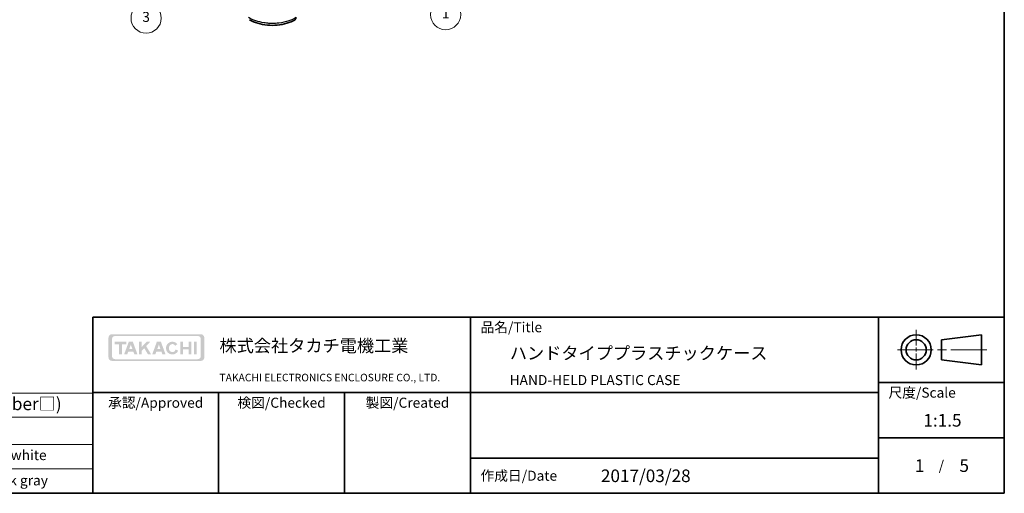
# Model space of a CAD drawing. Units: millimetres. Extents: x 0 to 2602, y 0 to 422.
# Drawn here: x 293 to 586, y 0 to 141 of the extents above; entities that cross this region are included whole.
import ezdxf
from ezdxf.enums import TextEntityAlignment as Align

# ---------------------------------------------------------------- set-up
doc = ezdxf.new("R2010")
doc.units = ezdxf.units.MM
doc.header["$LTSCALE"] = 1.5
doc.linetypes.add('CHAIN', pattern=[0.35429999999999995, 0.2362, -0.0295, 0.0591, -0.0295])
for name, color, linetype, lineweight in [('Border (ISO)', 7, 'Continuous', 35), ('Hatch (ISO)', 1, 'Continuous', 18), ('Symbol (ISO)', 7, 'Continuous', 18), ('Symbol (TK)', 100, 'Continuous', 18), ('Title (ISO)', 7, 'Continuous', 35), ('Visible (ISO)', 7, 'Continuous', 35), ('Visible Narrow (ISO)', 7, 'Continuous', 25)]:
    doc.layers.add(name, color=color, linetype=linetype, lineweight=lineweight)
doc.styles.add('Note Text (TK)', font='txt')
doc.styles.add('Note Text (TK2)', font='txt')
doc.styles.add('文字スタイル67', font='arial.ttf')

# ---------------------------------------------------------------- blocks, each defined once
blk = doc.blocks.new('図面枠 tk図枠')
at = {"layer": 'Border (ISO)'}
for p in [(405.4999999999999, 289), (14.50000000000001, 8.000000000000007)]:
    blk.add_line(p, (405.4999999999999, 8.000000000000007), dxfattribs=at)
blk = doc.blocks.new('表題欄 tk表題欄')
at = {"layer": 'Hatch (ISO)'}
h = blk.add_hatch(color=256, dxfattribs=at)
edge = h.paths.add_edge_path(flags=0)
edge.add_arc((95.57537688673352, 236.2990653650367), 0.5958259999999996, 269.9999999999897, 360)
edge.add_line((96.17120288673351, 236.2990653650368), (96.17120288673348, 239.7107813650365))
edge.add_arc((95.5753768867335, 239.7107813650366), 0.5958259999999996, 0, 90.0000000000068)
edge.add_line((95.57537688673342, 240.3066073650366), (79.13710888673356, 240.3066073650366))
edge.add_arc((79.13710888673353, 239.7107813650366), 0.5958259999999996, 89.99999999999744, 180)
edge.add_line((78.54128288673353, 239.7107813650365), (78.54128288673331, 236.2990653650368))
edge.add_arc((79.13710888673332, 236.2990653650365), 0.5958259999999996, 180, 270.0000000000231)
edge.add_line((79.13710888673356, 235.7032393650365), (95.57537688673342, 235.7032393650367))
edge = h.paths.add_edge_path()
edge.add_line((77.83935088673357, 239.9556413650366), (77.83935088673357, 236.0542053650368))
edge.add_arc((78.54128288673346, 236.0542053650367), 0.7019319999998935, 180, 270.0000000000087)
edge.add_line((78.54128288673357, 235.3522733650368), (96.17120288673352, 235.3522733650368))
edge.add_arc((96.17120288673351, 236.0542053650367), 0.7019319999998921, 270, 360)
edge.add_line((96.8731348867334, 236.0542053650368), (96.87313488673352, 239.9556413650366))
edge.add_arc((96.1712028867336, 239.9556413650367), 0.7019319999998921, 0, 90.00000000000873)
edge.add_line((96.17120288673348, 240.6575733650367), (78.54128288673357, 240.6575733650366))
edge.add_arc((78.54128288673357, 239.9556413650366), 0.7019319999999984, 90, 180)
for points in [[(79.07181288673355, 239.1476033650369), (79.07181288673355, 238.6578833650367), (79.92066088673353, 238.6578833650367), (79.92066088673353, 236.6581933650368), (80.50832488673353, 236.6581933650368), (80.50832488673353, 238.6578833650367), (81.35717288673355, 238.6578833650367), (81.35717288673355, 239.1476033650369)], [(85.68407849525303, 236.6581933650368), (84.9434673993943, 237.8918698287545), (84.41792288673358, 237.3246628822781), (84.41792288673358, 236.6581933650368), (83.89555488673355, 236.6581933650368), (83.89555488673355, 239.1476033650369), (84.41792288673358, 239.1476033650369), (84.41792288673358, 238.0993979968839), (85.38913556809511, 239.1476033650369), (86.10696490847272, 239.1476033650369), (85.31925422435492, 238.2974470774499), (86.30334488673353, 236.6581933650368)], [(92.09142939614459, 239.1476033650369), (92.09142939614459, 236.6581933650368), (92.60971639614465, 236.6581933650368), (92.60971639614465, 237.6580383650368), (93.76872039614462, 237.6580383650368), (93.76872039614462, 236.6581933650368), (94.28700739614459, 236.6581933650368), (94.28700739614459, 239.1476033650369), (93.76872039614462, 239.1476033650369), (93.76872039614462, 238.1477583650367), (92.60971639614465, 238.1477583650367), (92.60971639614465, 239.1476033650369)], [(94.84202339614467, 239.1476033650369), (94.84202339614467, 236.6581933650368), (95.36439139614473, 236.6581933650368), (95.36439139614473, 239.1476033650369)]]:
    blk.add_hatch(color=256, dxfattribs=at).paths.add_polyline_path(points)
h = blk.add_hatch(color=256, dxfattribs=at)
h.paths.add_polyline_path([(82.59020695886475, 237.7110913650368), (81.95242681460243, 237.7110913650368), (82.27131688673356, 238.5794973650367)], flags=0)
h.paths.add_polyline_path([(82.77903014574996, 237.1968853650368), (81.76360362771717, 237.1968853650368), (81.56578886050404, 236.6581933650368), (80.94907288673355, 236.6581933650368), (81.86321688673357, 239.1476033650369), (82.67941688673353, 239.1476033650369), (83.59356088673351, 236.6581933650368), (82.97684491296302, 236.6581933650368)])
h = blk.add_hatch(color=256, dxfattribs=at)
h.paths.add_polyline_path([(87.52707281460246, 237.7110913650368), (88.16485295886469, 237.7110913650368), (87.84596288673359, 238.5794973650367)], flags=0)
h.paths.add_polyline_path([(87.14043486050403, 236.6581933650368), (87.3382496277172, 237.1968853650368), (88.35367614574989, 237.1968853650368), (88.551490912963, 236.6581933650368), (89.16820688673343, 236.6581933650368), (88.25406288673352, 239.1476033650369), (87.43786288673356, 239.1476033650369), (86.52371888673358, 236.6581933650368)])
h = blk.add_hatch(color=256, dxfattribs=at)
edge = h.paths.add_edge_path()
edge.add_arc((90.52309888673334, 237.9028983650369), 1.273272000000011, 38.55054079078439, 336.5820184016556)
edge.add_line((91.69149139614446, 237.3968543650369), (91.17255542714857, 237.6216113977801))
edge.add_ellipse((90.52309888673352, 237.9028983650369), major_axis=(0, -0.7998759999999119), ratio=0.8673469387756529, start_angle=128.5505407907963, end_angle=426.582018401653, ccw=False)
edge.add_line((91.09381514418376, 238.3576891122095), (91.51887237036831, 238.6964075050431))
at = {"layer": 'Title (ISO)'}
for p, q in [((74.70882392282105, 244.052739026017), (255.7088239228211, 244.052739026017)), ((74.70882392282105, 209.052739026017), (74.70882392282105, 244.052739026017)), ((149.7088239228211, 244.052739026017), (149.7088239228211, 209.052739026017)), ((230.7088239228211, 244.052739026017), (230.7088239228211, 209.052739026017)), ((255.7088239228211, 244.052739026017), (255.7088239228211, 209.052739026017)), ((243.2088239228211, 239.552739026017), (251.2088239228211, 240.5527390260171)), ((251.2088239228211, 234.552739026017), (251.2088239228211, 240.5527390260171)), ((243.2088239228211, 239.552739026017), (243.2088239228211, 235.552739026017)), ((243.2088239228211, 235.552739026017), (251.2088239228211, 234.552739026017)), ((230.7088239228211, 231.052739026017), (255.7088239228211, 231.052739026017)), ((74.70882392282105, 229.052739026017), (230.7088239228211, 229.052739026017)), ((99.70882392282108, 229.052739026017), (99.70882392282108, 209.052739026017)), ((124.708823922821, 229.052739026017), (124.708823922821, 209.052739026017)), ((230.7088239228211, 220.052739026017), (255.7088239228211, 220.052739026017)), ((149.7088239228211, 216.052739026017), (230.7088239228211, 216.052739026017)), ((255.7088239228211, 209.052739026017), (74.70882392282105, 209.052739026017))]:
    blk.add_line(p, q, dxfattribs=at)
at = {"layer": 'Title (ISO)', "color": 4, "linetype": 'CHAIN', "lineweight": 18, "ltscale": 8.889559745788574}
blk.add_line((238.2088239228211, 241.552739026017), (238.2088239228211, 233.552739026017), dxfattribs=at)
at = {"layer": 'Title (ISO)', "color": 4, "linetype": 'CHAIN', "lineweight": 18, "ltscale": 20.00163269042969}
blk.add_line((252.2088239228211, 237.552739026017), (234.2088239228211, 237.552739026017), dxfattribs=at)
at = {"layer": 'Title (ISO)'}
for radius in [3, 2]:
    blk.add_circle((238.2088239228211, 237.552739026017), radius, dxfattribs=at)
at = {"layer": 'Title (ISO)', "color": 1, "char_height": 2.000000029802322, "line_spacing_factor": 1.5, "style": 'Note Text (TK)'}
for s, insert, attachment_point in [('\\fＭＳ Ｐゴシック|b0|i0;\\H2.0000;品名/Title', (151.708823922821, 242.052739026017), 4), ('\\fＭＳ Ｐゴシック|b0|i0;\\H2.0000;尺度/Scale', (232.7088239228211, 229.052739026017), 4), ('\\fＭＳ Ｐゴシック|b0|i0;\\H2.0000;承認/Approved', (87.20882392282108, 227.052739026017), 5), ('\\fＭＳ Ｐゴシック|b0|i0;\\H2.0000;検図/Checked', (112.208823922821, 227.052739026017), 5), ('\\fＭＳ Ｐゴシック|b0|i0;\\H2.0000;製図/Created', (137.2088239228211, 227.052739026017), 5), ('\\fＭＳ Ｐゴシック|b0|i0;\\H2.0000;作成日/Date', (151.708823922821, 212.552739026017), 4)]:
    blk.add_mtext(s, dxfattribs=dict(at, insert=insert, attachment_point=attachment_point))
at = {"layer": 'Title (ISO)', "color": 7, "line_spacing_factor": 1.5, "style": 'Note Text (TK)'}
for s, insert, char_height, attachment_point in [('株式会社タカチ電機工業', (99.87313488673345, 238.052739026017), 2.5, 4), ('\\fArial|b0|i0;\\H1.4986;TAKACHI ELECTRONICS ENCLOSURE CO., LTD.', (99.87313488673342, 232.052739026017), 1.49859994649887, 4), ('\\fＭＳ Ｐゴシック|b0|i0;\\H2.0000;/', (243.2088239228211, 214.552739026017), 2.000000029802322, 5)]:
    blk.add_mtext(s, dxfattribs=dict(at, insert=insert, char_height=char_height, attachment_point=attachment_point))
at = {"layer": 'Title (ISO)', "color": 7}
for tag, p, height, style in [('<品名>_001', (157.524164831912, 235.6535912987443), 2.5, 'Note Text (TK)'), ('<Title>_001', (157.4850858567313, 230.5527390111159), 2.000000029802322, '文字スタイル67'), ('<尺度>_001', (239.6434830137302, 222.302739026017), 2.5, 'Note Text (TK)'), ('<ページ_No.>_001', (237.9488807410029, 213.302739026017), 2.5, 'Note Text (TK)'), ('<総ページ数>_001', (246.7997330137301, 213.302739026017), 2.5, 'Note Text (TK)'), ('作成日_001', (175.6108125591847, 211.2814322078352), 2.5, 'Note Text (TK)')]:
    blk.add_attdef(tag, p, '', height=height, dxfattribs=dict(at, style=style))
at = {"layer": 'Title (ISO)', "color": 7, "style": 'Note Text (TK)'}
blk.add_attdef('<承認>', text='', height=2.5, dxfattribs=at).set_placement((87.20882392282108, 217.052739026017), align=Align.MIDDLE_CENTER)
blk = doc.blocks.new('バルーン2')
at = {"layer": 'Symbol (TK)', "color": 100}
for p, q in [((284.5761888035329, 113.0904864528068), (282.8084218505662, 114.8582534057729)), ((284.9297421941261, 113.4440398434002), (282.8084218505662, 114.8582534057729)), ((282.8084218505662, 114.8582534057729), (284.2226354129397, 112.7369330622135)), ((284.5761888035329, 113.0904864528068), (292.456839882849, 105.2098353734931))]:
    blk.add_line(p, q, dxfattribs=at)
at = {"layer": 'Symbol (TK)'}
blk.add_circle((294.5700879935474, 103.0965872627953), 3.000000044703483, dxfattribs=at)
at = {"layer": 'Symbol (TK)', "color": 7, "insert": (294.5700879935474, 103.0731954502211), "char_height": 2.000000029802322, "attachment_point": 5, "style": 'Note Text (TK2)'}
blk.add_mtext('1', dxfattribs=at)
blk = doc.blocks.new('バルーン4')
at = {"layer": 'Symbol (TK)', "color": 100}
for p, q in [((250.3633426036496, 117.6639807983467), (248.2420222600898, 116.249767235974)), ((248.595575650683, 115.8962138453806), (250.3633426036496, 117.6639807983467)), ((248.9491290412762, 115.5426604547873), (250.3633426036496, 117.6639807983467)), ((248.595575650683, 115.8962138453806), (237.2151730420516, 104.5158112367526))]:
    blk.add_line(p, q, dxfattribs=at)
at = {"layer": 'Symbol (TK)'}
blk.add_circle((235.1019249313532, 102.4025631260548), 3.000000044703483, dxfattribs=at)
at = {"layer": 'Symbol (TK)', "color": 7, "insert": (235.1019249313532, 102.3967151729113), "char_height": 2.000000029802322, "attachment_point": 5, "style": 'Note Text (TK2)'}
blk.add_mtext('3', dxfattribs=at)
blk = doc.blocks.new('テーブル1')
at = {"layer": 'Symbol (ISO)'}
for p, q in [((114.4999999999999, 27.92736851751805), (224.5, 27.92736851751805)), ((114.4999999999999, 27.92736851751805), (114.4999999999999, 23.10643271058798)), ((224.5, 27.92736851751805), (224.5, 23.10643271058798)), ((114.4999999999999, 23.10643271058798), (224.5, 23.10643271058798)), ((114.4999999999999, 23.10643271058798), (114.4999999999999, 17.66549690365792)), ((164.4999999999999, 23.10643271058798), (164.4999999999999, 17.66549690365792)), ((224.5, 23.10643271058798), (224.5, 17.66549690365792)), ((114.4999999999999, 17.66549690365792), (224.5, 17.66549690365792)), ((114.4999999999999, 17.66549690365792), (114.4999999999999, 8.000000000000005)), ((164.4999999999999, 17.66549690365792), (164.4999999999999, 8.000000000000005)), ((224.5, 17.66549690365792), (224.5, 8.000000000000005)), ((114.4999999999999, 12.83274845182896), (224.5, 12.83274845182896)), ((114.4999999999999, 8.000000000000005), (224.5, 8.000000000000005))]:
    blk.add_line(p, q, dxfattribs=at)
at = {"layer": 'Symbol (ISO)', "color": 7, "attachment_point": 7}
for s, insert, char_height, style in [('色仕様（型番末尾□） / Color Type (End of product number□)', (120.6715336870168, 23.74058483928442), 2.5, 'Note Text (TK)'), ('記号 / Code', (129.8642697422473, 18.76315770298243), 2.5, 'Note Text (TK)'), ('色 / Color', (186.5560356210683, 18.76315772160888), 2.5, 'Note Text (TK)'), ('W', (138.4144889465281, 14.23742680836004), 2.000000029802322, 'Note Text (TK2)'), ('\u3000\u3000\u3000\u3000\u3000\u3000\u3000オフホワイト / Off-white', (165.6999999999999, 13.97426886335016), 2.000000029802322, 'Note Text (TK2)'), ('D', (138.7468403489513, 9.416374262236062), 2.000000029802322, 'Note Text (TK2)'), ('\u3000\u3000\u3000\u3000\u3000\u3000\u3000ダークグレー / Dark gray', (165.6999999999999, 8.94853798747063), 2.000000029802322, 'Note Text (TK2)')]:
    blk.add_mtext(s, dxfattribs=dict(at, insert=insert, char_height=char_height, style=style))

msp = doc.modelspace()

# ---------------------------------------------------------------- linework, layer by layer
at = {"layer": 'Visible (ISO)'}
msp.add_open_spline([(375.2572938277394, 141.1391418981609), (374.5138046114967, 140.6967607617009), (373.6682284324155, 140.333573667634), (371.8748862280149, 139.7902655909309), (370.9245673229831, 139.6074075993141), (368.9705353811506, 139.4235525358701), (367.9844031840199, 139.4236517570741), (366.0304543680846, 139.6079044388823), (365.0802247442478, 139.7909565318814), (363.2871301081597, 140.3346463115857), (362.441745814087, 140.6980071703125), (361.6984503339105, 141.1405703811389)], degree=3, knots=[0.0009093066475902, 0.0009093066475902, 0.0009093066475902, 0.0009093066475902, 0.2663998649309307, 0.2663998649309307, 0.5318904232142714, 0.5318904232142714, 0.797380981497612, 0.797380981497612, 1.062871539780952, 1.062871539780952, 1.328362098064293, 1.328362098064293, 1.328362098064293, 1.328362098064293], dxfattribs=at)
at = {"layer": 'Visible Narrow (ISO)'}
for points, knots in [([(375.5458262528827, 141.7708088290995), (374.9047968343821, 141.3878631940646), (374.167458497713, 141.0532129173614), (372.4543358932114, 140.4784826978222), (371.4653235913447, 140.2597525146324), (369.7882179745476, 140.0598576270525), (369.1305261214512, 140.0214130133749), (368.1533182849232, 140.0214140561322), (367.8260792955841, 140.030955269283), (366.9772143152704, 140.0809296806312), (366.4568419614828, 140.1365650632435), (365.1346244507986, 140.3434599710912), (364.3563934726428, 140.5302622940761), (362.8119791070274, 141.0436198947107), (362.0625631340659, 141.3823580041928), (361.4123130186527, 141.7708117450398)], [0.0015420033891352, 0.0015420033891352, 0.0015420033891352, 0.0015420033891352, 0.2325724975829428, 0.2325724975829428, 0.4983696376777348, 0.4983696376777348, 0.6644928502369796, 0.6644928502369796, 0.747554456516602, 0.747554456516602, 0.8804530265639979, 0.8804530265639979, 1.093090738639831, 1.093090738639831, 1.327444282767941, 1.327444282767941, 1.327444282767941, 1.327444282767941]), ([(375.545832378055, 141.7711355578139), (375.5442039500578, 141.6473985913272), (375.525255607932, 141.5343796649588), (375.4900019350753, 141.4375572181812), (375.4547482622186, 141.3407347714037), (375.4032010196709, 141.2601395942746), (375.3379372620051, 141.1996960501191), (375.3129643302516, 141.1765675549616), (375.2859861528541, 141.1563924610711), (375.257220723288, 141.1392823556895)], [0, 0, 0, 0, 0.2500017735822226, 0.2500017735822226, 0.2500017735822226, 0.5000035471644452, 0.5000035471644452, 0.5000035471644452, 0.5956657868701364, 0.5956657868701364, 0.5956657868701364, 0.5956657868701364])]:
    msp.add_open_spline(points, degree=3, knots=knots, dxfattribs=at)

# ---------------------------------------------------------------- block references
at = {"xscale": 1.5, "yscale": 1.5, "zscale": 1.5}
for name in ['図面枠 tk図枠', 'テーブル1']:
    msp.add_blockref(name, (-21.75000000000002, -12.00000000000001), dxfattribs=at)
msp.add_blockref('表題欄 tk表題欄', (202.9367641157683, -313.5791085390255), dxfattribs=at).add_auto_attribs({'<品名>_001': 'ハンドタイププラスチックケース', '<尺度>_001': '1:1.5', '作成日_001': '2017/03/28', '<Title>_001': 'HAND-HELD PLASTIC CASE', '<ページ_No.>_001': '1', '<総ページ数>_001': '5'})
at = {"layer": 'Symbol (TK)', "xscale": 1.5, "yscale": 1.5, "zscale": 1.5}
for name in ['バルーン4', 'バルーン2']:
    msp.add_blockref(name, (-21.75000000000002, -12.00000000000001), dxfattribs=at)

doc.saveas('drawing.dxf')
